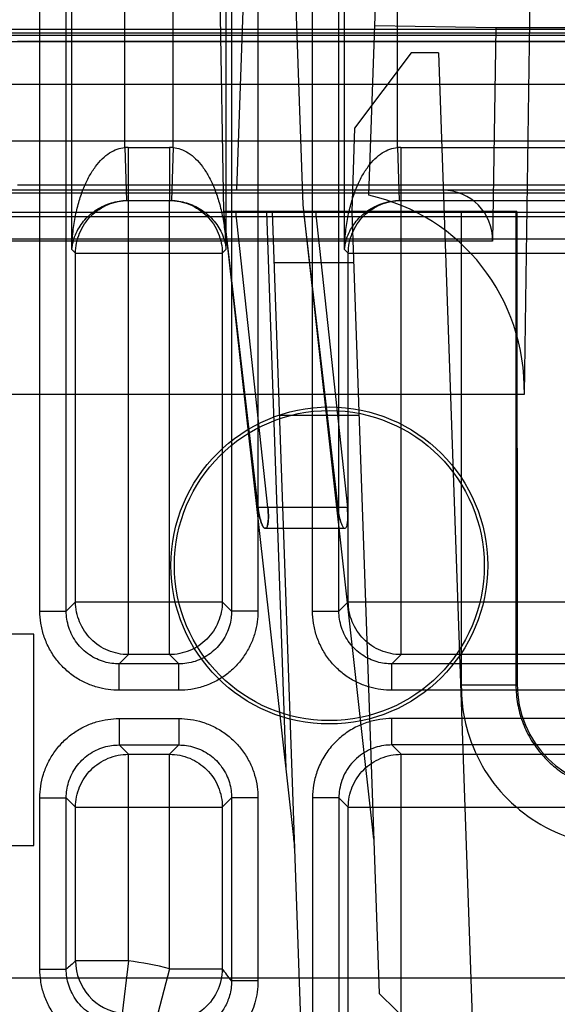
# Model space of a CAD drawing. Units: inches. Extents: x 0 to 22, y 0 to 17.
# Drawn here: x 9.2 to 9.4, y 2.4 to 2.6 of the extents above; entities that cross this region are included whole.
import ezdxf

# ---------------------------------------------------------------- set-up
doc = ezdxf.new("R2010")
doc.units = ezdxf.units.IN
doc.header["$LTSCALE"] = 1.209999999999999
doc.header["$MEASUREMENT"] = 0
doc.layers.get('0').update_dxf_attribs({"linetype": 'CONTINUOUS'})

msp = doc.modelspace()

# ---------------------------------------------------------------- linework, layer by layer
at = {"color": 7, "linetype": 'Continuous'}
for p, q in [((9.2919451417, 2.6480768488), (9.2953723174, 2.5499353775)), ((9.2511082662, 2.564184589099999), (9.2511082662, 2.624409638699999)), ((9.263173036900001, 2.564184589099999), (9.263173036900001, 2.624409638699999)), ((9.3188904184, 2.564184589099999), (9.3188904184, 2.624409638699999)), ((9.2300363945, 2.4490773981), (9.2300363945, 2.612693097499999)), ((9.236594077100001, 2.4490773981), (9.236594077100001, 2.612693097499999)), ((9.277687226, 2.612693097499999), (9.277687226, 2.4490773981)), ((9.2842449086, 2.612693097499999), (9.2842449086, 2.4490773981)), ((9.2978185467, 2.4490773981), (9.2978185467, 2.612693097499999)), ((9.304376229299997, 2.4490773981), (9.304376229299997, 2.612693097499999)), ((9.237992901, 2.538853339199999), (9.237992901, 2.611294273599999)), ((9.2762884021, 2.611294273599999), (9.2762884021, 2.538853339199999)), ((9.3057750532, 2.538853339199999), (9.3057750532, 2.611294273599999)), ((9.2757430137, 2.548339315999999), (9.274735109699998, 2.606082098199999)), ((9.3117889667, 2.5523491141), (9.313568295, 2.603302409299999)), ((9.350469530999998, 2.5029272161), (9.351931101199998, 2.603971457899999)), ((9.2790238536, 2.553588659899999), (9.2806633438, 2.6005375146)), ((9.3132611222, 2.594506131899999), (9.3433542722, 2.5939804008)), ((9.1680021955, 2.5935704448), (10.039651811, 2.5935704448)), ((9.1680021955, 2.5926923458), (10.039651811, 2.5926923458)), ((9.1773178169, 2.5920905755), (9.7088138799, 2.5920905755)), ((9.3433542722, 2.5939804008), (9.342586819400001, 2.540923298899999)), ((9.3433542722, 2.5939804008), (9.8642997343, 2.5939804008)), ((9.7088699089, 2.590486113899999), (9.1772617879, 2.590486113899999)), ((9.224504898300001, 2.590601626399999), (9.3820992394, 2.590601626399999)), ((9.3223309403, 2.5877093948), (9.3082724578, 2.5689846031)), ((9.3291425544, 2.5877093948), (9.3223309403, 2.5877093948)), ((9.3291425544, 2.5877093948), (9.338078971699998, 2.331803883)), ((9.3866091262, 2.579835378999999), (9.2199950115, 2.579835378999999)), ((9.3082724578, 2.5689846031), (9.3075515085, 2.548339315999999)), ((9.7097321866, 2.5657937128), (9.1763995102, 2.5657937128)), ((9.2511082664, 2.564184589099999), (9.2515500282, 2.5510772285)), ((9.251992834500001, 2.5641994907), (9.2622884686, 2.5641994907)), ((9.251992834500001, 2.5641994907), (9.251992834500001, 2.5510841256)), ((9.2622884684, 2.5641994907), (9.2622884595, 2.5510841636)), ((9.2631730371, 2.564184589099999), (9.2627312768, 2.5510770518)), ((9.3188904186, 2.564184589099999), (9.319332180399998, 2.5510772285)), ((9.319774986699999, 2.5641994907), (9.4602543478, 2.5641994907)), ((9.319774986699999, 2.5641994907), (9.319774986699999, 2.5510841256)), ((10.0762679481, 2.553588659899999), (9.1313860584, 2.553588659899999)), ((9.425406326, 2.553645423099999), (9.178573139800001, 2.553645423099999)), ((9.200309972100001, 2.552958767799999), (9.4062941656, 2.552958767799999)), ((9.224504898300001, 2.5549629698), (9.3820992394, 2.5549629698)), ((9.2515500206, 2.5510772282), (9.251992834500001, 2.551084165899999)), ((9.251992834500001, 2.5510841256), (9.2622884686, 2.5510841256)), ((9.2520248218, 2.551052138199999), (9.251992834500001, 2.5510841256)), ((9.2520248218, 2.551052138199999), (9.2622564812, 2.551052138199999)), ((9.2520248218, 2.4382774125), (9.2520248218, 2.551052138199999)), ((9.2622884686, 2.5510841256), (9.2622564812, 2.551052138199999)), ((9.2622564812, 2.4382774125), (9.2622564812, 2.551052138199999)), ((9.2622884686, 2.5510841636), (9.2627312825, 2.5510772261)), ((9.3193321728, 2.5510772282), (9.319774986699999, 2.551084165899999)), ((9.319774986699999, 2.5510841256), (9.4602543478, 2.5510841256)), ((9.3198069741, 2.551052138199999), (9.319774986699999, 2.5510841256)), ((9.3198069741, 2.551052138199999), (9.4602223605, 2.551052138199999)), ((9.3198069741, 2.4382774125), (9.3198069741, 2.551052138199999)), ((9.4112192758, 2.5480336577), (9.153582234599998, 2.5480336577)), ((9.3486049085, 2.548339315999999), (9.2757430137, 2.548339315999999)), ((9.2931422964, 2.3928562946), (9.2757430137, 2.548339315999999)), ((9.284270532799999, 2.4747856337), (9.2757430137, 2.548339315999999)), ((9.2867083658, 2.4747856337), (9.278773877599999, 2.548339315999999)), ((9.2863854779, 2.548339315999999), (9.2912130176, 2.4100966661)), ((9.2863854779, 2.548339315999999), (9.287489073, 2.548339315999999)), ((9.2948788735, 2.3475303296), (9.287866469199999, 2.548339315999999)), ((9.2953723174, 2.5499353775), (9.312995106599997, 2.392455062499999)), ((9.295550924199999, 2.548339315999999), (9.304072804, 2.4747856337)), ((9.2985510703, 2.548339315999999), (9.3064642747, 2.4747856337)), ((9.3075515085, 2.548339315999999), (9.3143344948, 2.3541000038)), ((9.334798131900001, 2.548339315999999), (9.334798131900001, 2.4306710897)), ((9.3483794901, 2.548339315999999), (9.3483794901, 2.4306710897)), ((9.3486049085, 2.548339315999999), (9.3486764515, 2.4309680511)), ((9.1720117099, 2.5470839931), (9.4319677559, 2.5470839931)), ((9.342586819400001, 2.540923298899999), (9.1313860584, 2.540923298899999)), ((9.411276039, 2.541472227799999), (9.1470215542, 2.541472227799999)), ((9.2389094566, 2.537936773), (9.2379929014, 2.5388533283)), ((9.276288401699999, 2.5388533283), (9.2753718464, 2.537936773)), ((9.3066916089, 2.537936773), (9.3057750536, 2.5388533283)), ((9.2389094566, 2.537936773), (9.2753718464, 2.537936773)), ((9.2389094566, 2.4513927777), (9.2389094566, 2.537936773)), ((9.2753718464, 2.537936773), (9.2753718464, 2.4513927777)), ((9.2883087533, 2.5356739551), (9.3079937927, 2.5356739551)), ((9.3066916089, 2.537936773), (9.4733377257, 2.537936773)), ((9.3066916089, 2.4513927777), (9.3066916089, 2.537936773)), ((9.133155195, 2.5029272161), (9.350469530999998, 2.5029272161)), ((9.3093206451, 2.497677872299999), (9.2896356058, 2.497677872299999)), ((9.3064642747, 2.4747856337), (9.284270532799999, 2.4747856337)), ((9.3058383349, 2.4695991586), (9.286061101900001, 2.4695991586)), ((9.236594077100001, 2.4490773981), (9.2389094566, 2.4513927777)), ((9.2389094566, 2.4513927777), (9.2753718464, 2.4513927777)), ((9.277687226, 2.4490773981), (9.2753718464, 2.4513927777)), ((9.304376229299997, 2.4490773981), (9.3066916089, 2.4513927777)), ((9.3066916089, 2.4513927777), (9.4733377257, 2.4513927777)), ((9.2300363945, 2.4490773981), (9.236594077100001, 2.4490773981)), ((9.2842449086, 2.4490773983), (9.2776872143, 2.4490773981)), ((9.2978185467, 2.4490773981), (9.304376229299997, 2.4490773981)), ((9.2284989193, 2.443352439399999), (9.157632777499998, 2.443352439399999)), ((9.2284989193, 2.390859001099999), (9.2284989193, 2.443352439399999)), ((9.2497094423, 2.4359620329), (9.2520248218, 2.4382774125)), ((9.2622564812, 2.4382774125), (9.2520248218, 2.4382774125)), ((9.2645718608, 2.4359620329), (9.2622564812, 2.4382774125)), ((9.3174915945, 2.4359620329), (9.3198069741, 2.4382774125)), ((9.4602223605, 2.4382774125), (9.3198069741, 2.4382774125)), ((9.2497094423, 2.4294043503), (9.2497094424, 2.4359620446)), ((9.2645718608, 2.4359620329), (9.2497094423, 2.4359620329)), ((9.2645718608, 2.4294043503), (9.2645718608, 2.4359620329)), ((9.3174915945, 2.4294043503), (9.3174915947, 2.4359620446)), ((9.4625377401, 2.4359620329), (9.3174915945, 2.4359620329)), ((9.3483794901, 2.4306710897), (9.334798131900001, 2.4306710897)), ((9.3483794901, 2.4306710897), (9.3486764515, 2.4309680511)), ((9.2645718608, 2.4294043503), (9.2497094423, 2.4294043503)), ((9.4625377401, 2.4294043503), (9.3174915945, 2.4294043503)), ((9.2497094423, 2.422392391999999), (9.2645718608, 2.422392391999999)), ((9.2497094423, 2.422392391999999), (9.2497094423, 2.415834709399999)), ((9.2645718608, 2.422392391999999), (9.2645718606, 2.4158346894)), ((9.4625377401, 2.422392391999999), (9.3174915945, 2.422392391999999)), ((9.3174915945, 2.415834693899999), (9.3174915947, 2.422392391999999)), ((9.2497094423, 2.415834709399999), (9.2645718608, 2.415834709399999)), ((9.2520248218, 2.413519329799999), (9.2497094423, 2.415834709399999)), ((9.2622564812, 2.413519329799999), (9.2645718608, 2.415834709399999)), ((9.4625377401, 2.415834709399999), (9.3174915945, 2.415834709399999)), ((9.3174915945, 2.415834709399999), (9.3198069741, 2.413519329799999)), ((9.2520248218, 2.413519329799999), (9.2622564812, 2.413519329799999)), ((9.2520248218, 2.3622051302), (9.2520248218, 2.413519329799999)), ((9.2622564812, 2.360276594199999), (9.2622564812, 2.413519329799999)), ((9.3198069741, 2.413519329799999), (9.4602223605, 2.413519329799999)), ((9.3198069741, 2.249038567299999), (9.3198069741, 2.413519329799999)), ((9.2300363945, 2.402719343999999), (9.236594097100001, 2.402719344199999)), ((9.2300363945, 2.3601206594), (9.2300363945, 2.402719344199999)), ((9.2389094566, 2.4004039646), (9.236594077100001, 2.402719344199999)), ((9.236594077100001, 2.3601206594), (9.236594077100001, 2.402719344199999)), ((9.2753718464, 2.4004039646), (9.277687226, 2.402719344199999)), ((9.2842449086, 2.402719344199999), (9.277687226, 2.402719344199999)), ((9.277687226, 2.402719344199999), (9.277687226, 2.357220375099999)), ((9.2842449086, 2.402719344199999), (9.2842449087, 2.357220374999999)), ((9.304376229299997, 2.402719344199999), (9.2978185467, 2.402719344199999)), ((9.2978185467, 2.402719344199999), (9.2978185467, 2.259838553)), ((9.304376229299997, 2.402719344199999), (9.3066916089, 2.4004039646)), ((9.304376229299997, 2.402719344199999), (9.304376229299997, 2.259838553)), ((9.2389094566, 2.4004039646), (9.2753718464, 2.4004039646)), ((9.2389094566, 2.3622051302), (9.2389094566, 2.4004039646)), ((9.2753718464, 2.4004039646), (9.2753718464, 2.360276594199999)), ((9.3066916089, 2.4004039646), (9.4733377257, 2.4004039646)), ((9.3066916089, 2.262153932499999), (9.3066916089, 2.4004039646)), ((9.312994118099999, 2.3924638958), (9.3129954155, 2.392446218799999)), ((9.157632777499998, 2.390859001099999), (9.2284989193, 2.390859001099999)), ((9.2520248218, 2.3622051302), (9.2389094566, 2.3622051302)), ((9.2520248219, 2.362205130099999), (9.2504739213, 2.349181785299999)), ((9.2300363945, 2.3601206594), (9.236594077100001, 2.3601206594)), ((9.2622564811, 2.3602765941), (9.258959934299998, 2.3475822811)), ((9.2622564812, 2.360276594199999), (9.2753718464, 2.360276594199999)), ((9.1720117099, 2.357993589099999), (9.4319677559, 2.357993589099999)), ((9.2842449087, 2.357220381899999), (9.2776873818, 2.357220375299999)), ((9.3374228038, 2.331803883), (9.3143344948, 2.3541000038))]:
    msp.add_line(p, q, dxfattribs=at)
at = {"color": 2, "linetype": 'Continuous'}
msp.add_line((9.2931422964, 2.3928562946), (9.2933658029, 2.390859001099999), dxfattribs=at)
at = {"color": 7, "linetype": 'Continuous'}
msp.add_circle((9.3019897329, 2.460412806899999), 0.0393700787, dxfattribs=at)
for centre, radius, start, end in [((9.251993093, 2.5379225427), 0.026276948, 90.0005637231, 91.92969246870001), ((9.2622881999, 2.5379219422), 0.0262775486, 88.0703295767, 89.9994142315), ((9.319775245299997, 2.5379225427), 0.026276948, 90.0005637231, 91.92969246870001), ((9.2409744818, 2.387018470399999), 0.0524934383, 2, 6.385103262699999), ((9.3887865364, 2.1933963399), 0.2257422032, 131.6003079316, 132.3910475032), ((9.252043197, 2.3622214469), 0.0131337505, 180.0711817065, 263.1376644704), ((9.2429346148, 2.285872124399999), 0.0768723593, 75.4391544769, 83.2076620043), ((9.1247370722, 2.243750306699999), 0.1904447758, 36.5708375899, 37.7244001535)]:
    msp.add_arc(centre, radius, start, end, dxfattribs=at)
for centre, major_axis, ratio, start_param, end_param in [((9.3294488358, 2.5404653003), (0.009628266, 0.0093934529), 0.9518189806999998, -0.7628354264000001, 0.7730543153000001), ((9.2979175964, 2.501095221599999), (0.038513064, 0.0375738114), 0.9518189806999998, -0.7628354264000001, 0.5553073567000001), ((9.3749391497, 2.431000018899999), (0.0242666311, 0.0100515677), 0.9991393941, 2.7498070532, 4.3193854049)]:
    msp.add_ellipse(centre, major_axis=major_axis, ratio=ratio, start_param=start_param, end_param=end_param, dxfattribs=at)
msp.add_ellipse((9.3019897329, 2.4603893331), major_axis=(0, 0.0385103322), ratio=0.9999998142, dxfattribs=at)
for points, knots in [([(9.237992901, 2.538853339199999), (9.2380198555, 2.540341754099999), (9.2382006881, 2.5431925184), (9.2388255488, 2.547250283699999), (9.2397286269, 2.5509038556), (9.2408696763, 2.554162263199999), (9.242219777699999, 2.5570174958), (9.2437530196, 2.5594475808), (9.2454443375, 2.5614249863), (9.2472669868, 2.562914599199999), (9.249166516599997, 2.56386658), (9.250483321, 2.564142348999999), (9.2511082662, 2.564184589099999)], [0, 0, 0, 0, 0.1457041648, 0.2791168037, 0.4013431988000001, 0.5135475822, 0.6164808039000002, 0.7098253687, 0.7939705040999999, 0.8701014438999999, 0.9386932212000001, 1, 1, 1, 1]), ([(9.263173036900001, 2.564184589099999), (9.2637979821, 2.564142348999999), (9.2651147865, 2.563866579899999), (9.2670143164, 2.562914599199999), (9.2688369657, 2.5614249862), (9.2705282836, 2.5594475806), (9.2720615256, 2.5570174956), (9.2734116269, 2.554162262799999), (9.2745526763, 2.5509038552), (9.275455754400001, 2.547250283099999), (9.276080615, 2.5431925179), (9.2762614477, 2.540341753799999), (9.2762884021, 2.538853339199999)], [0, 0, 0, 0, 0.0613067799, 0.1298985586, 0.2060295003, 0.2901746379, 0.3835192053, 0.4864524301000001, 0.5986568168, 0.720883216, 0.8542958598, 1, 1, 1, 1]), ([(9.3057750532, 2.538853339199999), (9.3058020077, 2.540341754099999), (9.3059828403, 2.5431925184), (9.306607701, 2.547250283699999), (9.3075107792, 2.5509038556), (9.3086518285, 2.554162263199999), (9.3100019299, 2.5570174958), (9.311535171900001, 2.5594475808), (9.313226489699998, 2.5614249863), (9.315049139, 2.562914599199999), (9.3169486688, 2.56386658), (9.3182654732, 2.564142348999999), (9.3188904184, 2.564184589099999)], [0, 0, 0, 0, 0.1457041648, 0.2791168037, 0.4013431988000001, 0.5135475822, 0.6164808039000002, 0.7098253687, 0.7939705040999999, 0.8701014438999999, 0.9386932212000001, 1, 1, 1, 1]), ([(9.2379929014, 2.5388533283), (9.2380464248, 2.539578399), (9.2382853959, 2.5409854459), (9.238994581, 2.542956532299999), (9.2399765559, 2.544727102299999), (9.2411910143, 2.546302779099999), (9.242607720399999, 2.547679718799999), (9.2441981176, 2.548846537299999), (9.2459335674, 2.549789822599999), (9.2477772428, 2.550491629), (9.249662312999998, 2.550932427899999), (9.2509315124, 2.55105706), (9.251550021399998, 2.5510772037)], [0, 0, 0, 0, 0.1094899253, 0.2134569802, 0.3140807479, 0.4131611771000001, 0.5119965974000001, 0.6106232249, 0.7092962897000001, 0.8085722376999999, 0.9068055646, 1, 1, 1, 1]), ([(9.2389094566, 2.537936773), (9.2389115331, 2.5396416527), (9.2395975646, 2.543088288999999), (9.242516994099997, 2.5474446007), (9.2468733059, 2.550364030299999), (9.2503199422, 2.551050061699999), (9.2520248218, 2.551052138199999)], [0, 0, 0, 0, 0.2499588904, 0.5, 0.7500411095999999, 1, 1, 1, 1]), ([(9.2622564812, 2.551052138199999), (9.2639613609, 2.551050061699999), (9.2674079972, 2.550364030299999), (9.271764308899998, 2.5474446007), (9.2746837385, 2.543088288999999), (9.2753697699, 2.5396416527), (9.2753718464, 2.537936773)], [0, 0, 0, 0, 0.2499588904, 0.5, 0.7500411095999999, 1, 1, 1, 1]), ([(9.262731281699997, 2.5510772037), (9.263349790700001, 2.55105706), (9.2646189901, 2.550932427899999), (9.266504060299999, 2.550491628899999), (9.2683477358, 2.549789822599999), (9.270083185599997, 2.5488465372), (9.2716735828, 2.547679718599999), (9.2730902889, 2.546302778899999), (9.2743047473, 2.544727101999999), (9.2752867222, 2.542956531999999), (9.2759959071, 2.5409854457), (9.2762348785, 2.539578398899999), (9.276288401699999, 2.5388533283)], [0, 0, 0, 0, 0.0931944369, 0.1914277664, 0.2907037159, 0.3893767829, 0.4880034121000001, 0.5868388344, 0.6859192658, 0.7865430354000001, 0.8905100918, 1, 1, 1, 1]), ([(9.3057750536, 2.5388533283), (9.305828577, 2.539578399), (9.3060675482, 2.5409854459), (9.306776733200001, 2.542956532299999), (9.3077587082, 2.544727102299999), (9.3089731666, 2.546302779099999), (9.3103898727, 2.547679718799999), (9.3119802699, 2.548846537299999), (9.313715719600001, 2.549789822599999), (9.315559395, 2.550491629), (9.3174444652, 2.550932427899999), (9.3187136646, 2.55105706), (9.3193321736, 2.5510772037)], [0, 0, 0, 0, 0.1094899253, 0.2134569802, 0.3140807479, 0.4131611771000001, 0.5119965974000001, 0.6106232249, 0.7092962897000001, 0.8085722376999999, 0.9068055646, 1, 1, 1, 1]), ([(9.3066916089, 2.537936773), (9.306693685399999, 2.5396416527), (9.3073797168, 2.543088288999999), (9.3102991464, 2.5474446007), (9.314655458099997, 2.550364030299999), (9.3181020944, 2.551050061699999), (9.3198069741, 2.551052138199999)], [0, 0, 0, 0, 0.2499588904, 0.5, 0.7500411095999999, 1, 1, 1, 1]), ([(9.284270532799999, 2.4747856337), (9.284341506, 2.4741734574), (9.2845225951, 2.473025123999999), (9.284894417, 2.471445140399999), (9.2853330276, 2.4703992261), (9.2857536087, 2.469551345699999), (9.2864867541, 2.469703159599999), (9.2866579909, 2.470553017599999), (9.2868417508, 2.4716180052), (9.2868439582, 2.473119210699999), (9.2867711359, 2.474203746899999), (9.2867083658, 2.4747856337)], [0, 0, 0, 0, 0.1673817771, 0.3180168734, 0.4303193559000001, 0.4962016515000001, 0.5340385169, 0.5995588812000001, 0.7032234524, 0.8410416906, 1, 1, 1, 1]), ([(9.2867083658, 2.4747856337), (9.286772068200001, 2.474195103899999), (9.2868461659, 2.4730922521), (9.286838431, 2.471569789199999), (9.286652871, 2.4705130606), (9.2864606908, 2.469668372299999), (9.2857271725, 2.4695772034), (9.285327500700001, 2.4704188541), (9.2848850937, 2.471472521699999), (9.28452085, 2.473039719199999), (9.2843408377, 2.4741792218), (9.284270532799999, 2.4747856337)], [0, 0, 0, 0, 0.1613064597, 0.3019920018, 0.4051384788, 0.4681473431, 0.5055526538000001, 0.5724850776000001, 0.6846876493999999, 0.8342076052999999, 1, 1, 1, 1]), ([(9.304072804, 2.4747856337), (9.304143575800001, 2.474174436599999), (9.3043235275, 2.4730289269), (9.3046886075, 2.471451099799999), (9.3051227975, 2.470408292599999), (9.3055265611, 2.469557251199999), (9.306254976499998, 2.469697468799999), (9.306418921799999, 2.4705485433), (9.3066004465, 2.471610298199999), (9.306599756699997, 2.4731161949), (9.30652682, 2.4742028977), (9.3064642747, 2.4747856337)], [0, 0, 0, 0, 0.1674372666, 0.3178925054, 0.4300659449000001, 0.4959107391, 0.532982258, 0.5978928163, 0.7019324673, 0.8405084137000001, 1, 1, 1, 1]), ([(9.2520248218, 2.4382774125), (9.2503199422, 2.438279489), (9.2468733059, 2.4389655204), (9.242516994099997, 2.441884949999999), (9.2395975646, 2.4462412617), (9.2389115331, 2.449687898), (9.2389094566, 2.4513927777)], [0, 0, 0, 0, 0.2499588904, 0.5, 0.7500411095999999, 1, 1, 1, 1]), ([(9.2753718464, 2.4513927777), (9.2753697699, 2.449687898), (9.2746837385, 2.4462412617), (9.271764308899998, 2.441884949999999), (9.2674079972, 2.4389655204), (9.2639613609, 2.438279489), (9.2622564812, 2.4382774125)], [0, 0, 0, 0, 0.2499588904, 0.5, 0.7500411095999999, 1, 1, 1, 1]), ([(9.3198069741, 2.4382774125), (9.3181020944, 2.438279489), (9.314655458099997, 2.4389655204), (9.3102991464, 2.441884949999999), (9.3073797168, 2.4462412617), (9.306693685399999, 2.449687898), (9.3066916089, 2.4513927777)], [0, 0, 0, 0, 0.2499588904, 0.5, 0.7500411095999999, 1, 1, 1, 1]), ([(9.2497094423, 2.4294043503), (9.2488185712, 2.4294043627), (9.2469690128, 2.4295300602), (9.2441645677, 2.430124184699999), (9.241330101399999, 2.4311869948), (9.238593466900001, 2.4327391015), (9.2360821194, 2.434761836699999), (9.2339089672, 2.437201595599999), (9.2321664487, 2.4399729443), (9.230919492399998, 2.4429598874), (9.230193552000001, 2.4460203023), (9.2300364098, 2.448075837299999), (9.2300363945, 2.4490773981)], [0, 0, 0, 0, 0.0865710018, 0.1795023493, 0.2776232234, 0.379563976, 0.4839270620000001, 0.5895758293, 0.6956047789, 0.8005783034, 0.9026726408, 1, 1, 1, 1]), ([(9.2497094423, 2.4359620329), (9.2491150926, 2.435961675999999), (9.2478812171, 2.436044772499999), (9.246010428599998, 2.436440080699999), (9.2441200267, 2.4371480233), (9.2422954113, 2.438182230299999), (9.2406214022, 2.4395302045), (9.239173006, 2.4411563734), (9.2380117026, 2.4430041016), (9.2371808861, 2.444996200399999), (9.2366976656, 2.4470378099), (9.2365936763, 2.448409161999999), (9.236594077100001, 2.4490773981)], [0, 0, 0, 0, 0.0866154382, 0.1795766185, 0.2777019242, 0.3796144639, 0.4839181516, 0.5895114467, 0.6955106395000001, 0.8004876266, 0.9026169806999998, 1, 1, 1, 1]), ([(9.2842449086, 2.4490773981), (9.2842448962, 2.4481865271), (9.2841191987, 2.446336968699999), (9.283525074199998, 2.4435325235), (9.2824622641, 2.4406980572), (9.2809101575, 2.437961422799999), (9.2788874223, 2.435450075299999), (9.2764476633, 2.433276923), (9.273676314600001, 2.431534404499999), (9.2706893715, 2.4302874482), (9.2676289566, 2.429561507899999), (9.2655734216, 2.429404365599999), (9.2645718608, 2.4294043503)], [0, 0, 0, 0, 0.0865710018, 0.1795023493, 0.2776232234, 0.379563976, 0.4839270620000001, 0.5895758293, 0.6956047789, 0.8005783034, 0.9026726408, 1, 1, 1, 1]), ([(9.277687226, 2.4490773981), (9.277687582899999, 2.448483048399999), (9.2776044864, 2.447249173), (9.2772091782, 2.4453783844), (9.2765012356, 2.443487982599999), (9.2754670287, 2.441663367099999), (9.2741190544, 2.439989358), (9.2724928855, 2.4385409618), (9.2706451573, 2.437379658399999), (9.268653058499998, 2.436548841999999), (9.266611449, 2.4360656214), (9.265240097000001, 2.4359616321), (9.2645718608, 2.4359620329)], [0, 0, 0, 0, 0.0866154382, 0.1795766185, 0.2777019242, 0.3796144639, 0.4839181516, 0.5895114467, 0.6955106395000001, 0.8004876266, 0.9026169806999998, 1, 1, 1, 1]), ([(9.3174915945, 2.4294043503), (9.3166007235, 2.4294043627), (9.3147511651, 2.4295300602), (9.311946719899998, 2.430124184699999), (9.3091122536, 2.4311869948), (9.306375619099999, 2.4327391015), (9.3038642716, 2.434761836699999), (9.3016911194, 2.437201595599999), (9.2999486009, 2.4399729443), (9.298701644600001, 2.4429598874), (9.297975704299999, 2.4460203023), (9.297818562, 2.448075837299999), (9.2978185467, 2.4490773981)], [0, 0, 0, 0, 0.0865710018, 0.1795023493, 0.2776232234, 0.379563976, 0.4839270620000001, 0.5895758293, 0.6956047789, 0.8005783034, 0.9026726408, 1, 1, 1, 1]), ([(9.3174915945, 2.4359620329), (9.3168972448, 2.435961675999999), (9.315663369400001, 2.436044772499999), (9.313792580800001, 2.436440080699999), (9.3119021789, 2.4371480233), (9.3100775635, 2.438182230299999), (9.308403554399998, 2.4395302045), (9.3069551582, 2.4411563734), (9.3057938548, 2.4430041016), (9.3049630384, 2.444996200399999), (9.304479817799997, 2.4470378099), (9.3043758285, 2.448409161999999), (9.304376229299997, 2.4490773981)], [0, 0, 0, 0, 0.0866154382, 0.1795766185, 0.2777019242, 0.3796144639, 0.4839181516, 0.5895114467, 0.6955106395000001, 0.8004876266, 0.9026169806999998, 1, 1, 1, 1]), ([(9.334798131900001, 2.4306710897), (9.334786737099998, 2.4294734754), (9.3349058406, 2.425933844), (9.3360578219, 2.4191229059), (9.3395979594, 2.4104115182), (9.3459969594, 2.402057828699999), (9.354350649, 2.3956588286), (9.363062036699999, 2.3921186911), (9.3698729748, 2.390966709799999), (9.3734126062, 2.390847606399999), (9.3746102204, 2.390859001099999)], [0, 0, 0, 0, 0.0555555556, 0.1666666667, 0.3333333333, 0.5, 0.6666666667, 0.8333333333, 0.9444444444, 1, 1, 1, 1]), ([(9.3483794901, 2.4306710897), (9.34837942, 2.4298927934), (9.3484481309, 2.4283492061), (9.3487524871, 2.4260674887), (9.349249745899998, 2.4238391516), (9.3499384242, 2.4216610833), (9.3508156723, 2.419547860299999), (9.3518732776, 2.417520212099999), (9.3531021595, 2.415593084499999), (9.3544931827, 2.4137814382), (9.356036768, 2.4120976373), (9.3577205689, 2.4105540519), (9.3595322153, 2.4091630287), (9.361459342899998, 2.4079341469), (9.3634869911, 2.406876541499999), (9.365600214, 2.405999293499999), (9.3677782824, 2.405310615099999), (9.3700066195, 2.4048133563), (9.3722883369, 2.4045090001), (9.3738319242, 2.4044402892), (9.3746102204, 2.4044403593)], [0, 0, 0, 0, 0.0566821133, 0.1123522517, 0.1674438042, 0.2227501699, 0.2785098553, 0.3338668935, 0.3890914536, 0.4447581320000001, 0.5, 0.555241868, 0.6109085464000001, 0.6661331065000001, 0.7214901447, 0.7772498301000001, 0.8325561958, 0.8876477482999998, 0.9433178867, 1, 1, 1, 1]), ([(9.2300363945, 2.402719344199999), (9.2300363998, 2.4036826835), (9.2301819748, 2.4056625715), (9.230857511299998, 2.4086247531), (9.2320303469, 2.411547335099999), (9.233696115599999, 2.414303317699999), (9.2358153305, 2.416777198799999), (9.2383144123, 2.4188679815), (9.2410846797, 2.4204976621), (9.243988415599999, 2.4216251949), (9.246879076599999, 2.422258316699999), (9.248789776499997, 2.422392375899999), (9.2497094423, 2.422392391999999)], [0, 0, 0, 0, 0.0936129163, 0.1921060184, 0.2941141993, 0.3983095222999999, 0.5036450607000001, 0.6092162249, 0.7134875358000001, 0.8145795687999999, 0.9106310826999999, 1, 1, 1, 1]), ([(9.2645718608, 2.422392391999999), (9.2655352001, 2.422392386699999), (9.2675150881, 2.4222468117), (9.2704772697, 2.4215712752), (9.273399851699997, 2.4203984396), (9.276155834299999, 2.418732670899999), (9.2786297154, 2.416613455999999), (9.280720498099999, 2.414114374199999), (9.2823501787, 2.4113441068), (9.2834777115, 2.4084403709), (9.2841108333, 2.405549709799999), (9.2842448925, 2.4036390099), (9.2842449086, 2.402719344199999)], [0, 0, 0, 0, 0.0936129163, 0.1921060184, 0.2941141993, 0.3983095222999999, 0.5036450607000001, 0.6092162249, 0.7134875358000001, 0.8145795687999999, 0.9106310826999999, 1, 1, 1, 1]), ([(9.3174915945, 2.422392391999999), (9.316492633200001, 2.422392387599999), (9.3143964879, 2.422232560399999), (9.3112159912, 2.421468395399999), (9.3080195963, 2.4200864961), (9.3050132373, 2.4180774696), (9.302386374600001, 2.415505165399999), (9.3002904164, 2.4124986578), (9.2988198488, 2.409241184899999), (9.2979930325, 2.4059505021), (9.2978185257, 2.403765141699999), (9.2978185467, 2.402719344199999)], [0, 0, 0, 0, 0.0970989284, 0.2034214343, 0.3165192949, 0.4337854277000001, 0.5528980233, 0.6717940965000002, 0.7879546092, 0.8983485941999999, 1, 1, 1, 1]), ([(9.236594077100001, 2.402719344199999), (9.2365936881, 2.403362061), (9.236689984, 2.404682945399999), (9.237139611399998, 2.406659083), (9.2379210596, 2.408608412099999), (9.2390313119, 2.410446079199999), (9.240443858099999, 2.412095064999999), (9.2421096697, 2.413488319), (9.2439565469, 2.4145741153), (9.2458929772, 2.4153251391), (9.2478212124, 2.4157464249), (9.2490958711, 2.4158350766), (9.2497094423, 2.415834709399999)], [0, 0, 0, 0, 0.0936637926, 0.192193854, 0.2942147852, 0.3983935848, 0.5036845004, 0.6091900470000001, 0.7134169459000002, 0.8145039674999999, 0.9105836293999999, 1, 1, 1, 1]), ([(9.2645718608, 2.415834709399999), (9.2652145776, 2.4158350983), (9.266535462, 2.415738802399999), (9.2685115996, 2.415289175099999), (9.2704609287, 2.4145077268), (9.2722985958, 2.413397474599999), (9.2739475816, 2.4119849283), (9.2753408356, 2.410319116699999), (9.2764266319, 2.4084722396), (9.2771776557, 2.4065358093), (9.277598941499999, 2.404607573999999), (9.277687593200001, 2.4033329153), (9.277687226, 2.402719344199999)], [0, 0, 0, 0, 0.0936637926, 0.192193854, 0.2942147852, 0.3983935848, 0.5036845004, 0.6091900470000001, 0.7134169459000002, 0.8145039674999999, 0.9105836293999999, 1, 1, 1, 1]), ([(9.3174915945, 2.415834709399999), (9.3168252836, 2.415835112999999), (9.3154271811, 2.415729408999999), (9.3133058, 2.415220958799999), (9.311173985699998, 2.4143003899), (9.3091691907, 2.412961319799999), (9.3074178311, 2.411246301599999), (9.3060208874, 2.4092414293), (9.305041324500001, 2.4070689806), (9.3044912225, 2.4048742806), (9.3043757975, 2.403416820299999), (9.304376229299997, 2.402719344199999)], [0, 0, 0, 0, 0.0971265266, 0.2034641119, 0.3165617386, 0.433812809, 0.5529027916000001, 0.6717798508000001, 0.7879319697, 0.8983306079, 1, 1, 1, 1]), ([(9.2389094566, 2.4004039646), (9.2389115331, 2.4021088443), (9.2395975646, 2.405555480599999), (9.242516994099997, 2.409911792299999), (9.2468733059, 2.412831221899999), (9.2503199422, 2.4135172533), (9.2520248218, 2.413519329799999)], [0, 0, 0, 0, 0.2499588904, 0.5, 0.7500411095999999, 1, 1, 1, 1]), ([(9.2622564812, 2.413519329799999), (9.2639613609, 2.4135172533), (9.2674079972, 2.412831221899999), (9.271764308899998, 2.409911792299999), (9.2746837385, 2.405555480599999), (9.2753697699, 2.4021088443), (9.2753718464, 2.4004039646)], [0, 0, 0, 0, 0.2499588904, 0.5, 0.7500411095999999, 1, 1, 1, 1]), ([(9.3066916089, 2.4004039646), (9.306693685399999, 2.4021088443), (9.3073797168, 2.405555480599999), (9.3102991464, 2.409911792299999), (9.314655458099997, 2.412831221899999), (9.3181020944, 2.4135172533), (9.3198069741, 2.413519329799999)], [0, 0, 0, 0, 0.2499588904, 0.5, 0.7500411095999999, 1, 1, 1, 1]), ([(9.247921795999998, 2.3405289997), (9.246909714800001, 2.340621358599999), (9.2448392936, 2.340973432499999), (9.2417939638, 2.3420096334), (9.2388580356, 2.3435938938), (9.2361833825, 2.345697117599999), (9.2339012395, 2.3482430422), (9.2321128725, 2.351111196599999), (9.2308743685, 2.354143835099999), (9.2301822785, 2.3571667505), (9.2300364066, 2.3591635927), (9.2300363945, 2.3601206594)], [0, 0, 0, 0, 0.1048428019, 0.2156448833, 0.3304273663, 0.4473332037, 0.5649145768000001, 0.6813636353, 0.7943026925, 0.9012664814, 1, 1, 1, 1]), ([(9.248517680399999, 2.3470595785), (9.2478424206, 2.3471208186), (9.2464611206, 2.3473549224), (9.244429632300001, 2.348045239499999), (9.2424717572, 2.3491010793), (9.2406888712, 2.3505027646), (9.239168029, 2.3521994669), (9.2379763206, 2.354111291999999), (9.237151102999999, 2.356133554399999), (9.2366903274, 2.358149996299999), (9.2365937451, 2.359482140299999), (9.2365940953, 2.3601206594)], [0, 0, 0, 0, 0.1049022393, 0.2157436667, 0.3305257525, 0.4473833056000001, 0.5648769909000001, 0.6812699158, 0.7942075670000001, 0.9012108726000001, 1, 1, 1, 1]), ([(9.2753718464, 2.360276594199999), (9.2753687357, 2.358301114), (9.2744379008, 2.354292686099999), (9.2705528566, 2.349550579999999), (9.2649864839, 2.3469821883), (9.2608727761, 2.347088755), (9.258959934299998, 2.3475822811)], [0, 0, 0, 0, 0.249929322, 0.4999999963000001, 0.7500706726000002, 1, 1, 1, 1]), ([(9.2842449087, 2.357220374999999), (9.2842450882, 2.355392061399999), (9.283758678, 2.351925512599999), (9.2818178026, 2.3473762474), (9.279161447499998, 2.3437904319), (9.2760212581, 2.3410451485), (9.2724416291, 2.3390291777), (9.2683602033, 2.337746379299999), (9.2637198848, 2.3373643337), (9.2604943109, 2.337899185099999), (9.258862528399998, 2.338394001399999)], [0, 0, 0, 0, 0.149804028, 0.282365432, 0.4014032384, 0.5124123508000001, 0.6217022831, 0.7357114565, 0.8602869692, 1, 1, 1, 1]), ([(9.2776873818, 2.357220375099999), (9.2776884399, 2.356001851799999), (9.2773666091, 2.353691037599999), (9.276076329299999, 2.350656572599999), (9.274307102399998, 2.348263725699999), (9.2722137222, 2.3464318186), (9.2698267573, 2.3450873259), (9.267104515, 2.344232557899999), (9.2640079145, 2.343979369699999), (9.261855077399998, 2.344338089499999), (9.2607656326, 2.344669437399999)], [0, 0, 0, 0, 0.1496985375, 0.2821936814, 0.4012417057000001, 0.5122483662000001, 0.6215101473, 0.7354911419, 0.8601056290999999, 1, 1, 1, 1])]:
    msp.add_open_spline(points, degree=3, knots=knots, dxfattribs=at)

doc.saveas('drawing.dxf')
